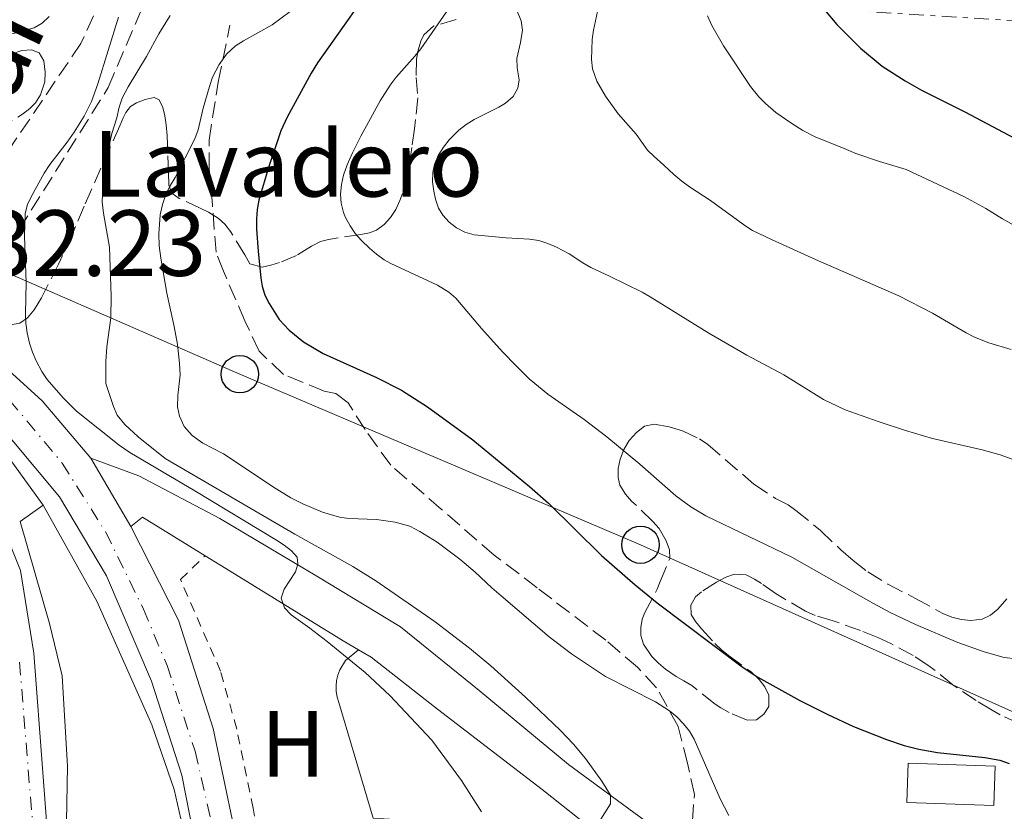
# Model space of a CAD drawing. Units: metres. Extents: x 668680 to 672146, y 4737436 to 4739833.
# Drawn here: x 669602 to 669707, y 4739563 to 4739647 of the extents above; entities that cross this region are included whole.
import ezdxf
from ezdxf.enums import TextEntityAlignment as Align

# ---------------------------------------------------------------- set-up
doc = ezdxf.new("R2010")
doc.units = ezdxf.units.M
doc.header["$MEASUREMENT"] = 0
for name, pattern in [('DGN Style 2', [1.7399219301090239, 1.043953158065414, -0.6959687720436097]), ('DGN Style 3', [2.435890702152634, 1.739921930109024, -0.6959687720436097]), ('DGN Style 4', [2.7856150101045474, 1.391937544087219, -0.6959687720436097, 0.001739921930109024, -0.6959687720436097]), ('DGN Style 7', [3.4798438602180486, 1.565929737098122, -0.6959687720436097, 0.5219765790327072, -0.6959687720436097])]:
    doc.linetypes.add(name, pattern=pattern)
for name, color, linetype, lineweight in [('Barranco lineal', 142, 'DGN Style 3', 13), ('Carretera', 9, 'Continuous', 0), ('Cauce permanente', 151, 'Continuous', 13), ('Cauce permanente (área)', 142, 'Continuous', 13), ('contrucción  en ruinas', 1, 'DGN Style 3', 13), ('Cota de punto acotado terreno', 7, 'Continuous', 0), ('Curva de nivel directora', 30, 'Continuous', 30), ('Curva de nivel intermedia', 30, 'Continuous', 0), ('destino de construcciones', 7, 'Continuous', 0), ('Edificio', 1, 'Continuous', 13), ('Eje cauce permanente (área)', 70, 'DGN Style 4', 0), ('Eje de carretera', 7, 'DGN Style 4', 0), ('Etiqueta de uso rústico', 92, 'Continuous', 0), ('Línea blanca (vial)', 7, 'Continuous', 13), ('Línea de muro de contención', 1, 'Continuous', 13), ('Línea de pavimento', 1, 'Continuous', 0), ('Línea eléctrica', 6, 'DGN Style 7', 0), ('Línea telefónica', 7, 'Continuous', 0), ('Poste telefónico', 7, 'Continuous', 0), ('Senda', 7, 'DGN Style 3', 0), ('Tela metálica o alambrada', 7, 'DGN Style 2', 0), ('Texto de arroyo-regatas y barrancos', 142, 'Continuous', 0), ('Zona arbolada', 92, 'DGN Style 3', 0)]:
    doc.layers.add(name, color=color, linetype=linetype, lineweight=lineweight)
doc.styles.add('Style-Arial', font='arial.ttf')

# ---------------------------------------------------------------- blocks, each defined once
blk = doc.blocks.new('5PTT')
at = {"layer": 'contrucción  en ruinas', "color": 7, "linetype": 'Continuous', "lineweight": 30}
blk.add_circle((2.382683753967285e-05, 4.306399822235108e-05), 0.1995000005932858, dxfattribs=at)

msp = doc.modelspace()

# ---------------------------------------------------------------- linework, layer by layer
at = {"layer": 'Barranco lineal', "color": 142, "linetype": 'DGN Style 3', "lineweight": 13}
msp.add_polyline3d([(669636.3099999997, 4739730.91, 747.1900000000023), (669631.5999999996, 4739715.08, 745), (669625.2100000001, 4739696.300000001, 740), (669617.4299999997, 4739669.880000001, 735), (669613.7000000002, 4739656.710000001, 733.75), (669608.3200000003, 4739644.880000001, 732.4900000000052), (669598.9000000004, 4739630.99, 730.6100000000006), (669590.8899999997, 4739622.380000001, 730.4600000000065), (669590.25, 4739620.92, 730.2899999999936)], dxfattribs=at)
at = {"layer": 'Carretera', "color": 9, "linetype": 'Continuous', "lineweight": 0}
for points in [[(669596.260000001, 4739613.939999999, 733.6600000000036), (669604.1800000003, 4739606.739999999, 731.6999999999972), (669609.3900000006, 4739600.630000001, 731.75), (669613.6299999985, 4739593.33, 731.679999999993), (669618.7300000014, 4739583.350000001, 731.4700000000012), (669622.4200000016, 4739571.800000002, 731.3500000000058), (669624.6400000012, 4739561.269999999, 731.1199999999953)], [(669621.1099999996, 4739556.480000001, 731.1199999999953), (669619.0700000012, 4739566.820000002, 731.279999999999), (669615.839999999, 4739576.84, 731.5), (669611.0500000013, 4739588.09, 731.5899999999965), (669606.0199999999, 4739596.490000002, 731.7299999999959), (669598.6000000013, 4739605.36, 731.7299999999959)]]:
    msp.add_polyline3d(points, dxfattribs=at)
at = {"layer": 'Cauce permanente', "color": 151, "linetype": 'Continuous', "lineweight": 13}
msp.add_polyline3d([(669598.8799999999, 4739596, 727.6999999999972), (669601.8799999999, 4739588.65, 727.8899999999995), (669603.2800000003, 4739579.84, 728.0099999999949), (669605.2199999997, 4739554.359999999, 728.3899999999995), (669605.4500000002, 4739543.82, 728.5099999999949), (669603.9900000002, 4739518.09, 728.7599999999949), (669605.0300000003, 4739507.82, 728.9499999999972), (669607.3300000001, 4739495.730000001, 729.3300000000019), (669609.1799999997, 4739488.779999999, 729.4499999999972), (669612.5899999999, 4739479.619999999, 729.5200000000042), (669615.5700000003, 4739473.83, 729.6399999999995), (669622.3200000003, 4739468.02, 729.7700000000042), (669627.2800000003, 4739465.34, 729.929999999993), (669624.9100000003, 4739461.960000001, 733.25), (669620.2199999997, 4739464.41, 729.7700000000042), (669612.4400000004, 4739471.01, 729.6399999999995), (669609.6200000001, 4739476.109999999, 729.5500000000029), (669608.6100000005, 4739477.949999999, 729.5200000000042), (669604.7100000001, 4739487.26, 729.4499999999972), (669602.7400000002, 4739494.680000001, 729.3300000000019), (669600.3700000001, 4739507.140000001, 728.9499999999972)], dxfattribs=at)
at = {"layer": 'Cauce permanente (área)', "color": 142, "linetype": 'Continuous', "lineweight": 13}
msp.add_polyline3d([(669627.2800000003, 4739465.34, 729.929999999993), (669622.3200000003, 4739468.02, 729.7700000000042), (669615.5700000003, 4739473.83, 729.6399999999995), (669612.5899999999, 4739479.619999999, 729.5200000000042), (669609.1799999997, 4739488.779999999, 729.4499999999972), (669607.3300000001, 4739495.730000001, 729.3300000000019), (669605.0300000003, 4739507.82, 728.9499999999972), (669603.9900000002, 4739518.09, 728.7599999999949), (669605.4500000002, 4739543.82, 728.5099999999949), (669605.2199999997, 4739554.359999999, 728.3899999999995), (669603.2800000003, 4739579.84, 728.0099999999949), (669601.8799999999, 4739588.65, 727.8899999999995), (669598.8799999999, 4739596, 727.6999999999972), (669594.8600000005, 4739602.76, 727.570000000007), (669588.6399999997, 4739607.84, 727.3899999999995), (669585.0700000003, 4739608.800000001, 727.3500000000058)], dxfattribs=at)
at = {"layer": 'Curva de nivel directora', "color": 30, "linetype": 'Continuous', "lineweight": 30, "flags": 128}
for points, elevation in [([(669640.6899999992, 4739652.960000001), (669633.5700000003, 4739642.800000003), (669632.8700000006, 4739641.720000001), (669630.3299999993, 4739637.010000001), (669629.6499999998, 4739635.550000002), (669628.3099999987, 4739631.650000001), (669627.3099999995, 4739628.15), (669627.1199999995, 4739627.16)], 750.0000000000001), ([(669686.3299999996, 4739650.08), (669688.9400000002, 4739646.900000001), (669691.4900000005, 4739644.380000001), (669693.7999999995, 4739642.470000002), (669696.229999999, 4739640.880000004), (669697.9799999993, 4739639.900000001), (669702.5999999995, 4739637.600000001), (669709.6499999991, 4739633.840000002)], 775.0000000000001), ([(669627.1199999995, 4739627.16), (669627.0399999992, 4739626.170000001), (669627.0500000003, 4739625.08), (669627.209999999, 4739622.730000001), (669627.5199999996, 4739619.840000001), (669627.6499999993, 4739618.980000002), (669627.9399999998, 4739618.03), (669628.3899999991, 4739617.140000001), (669629.4500000008, 4739615.430000001), (669630.5199999993, 4739614.29), (669632.0700000004, 4739613.039999999), (669634.1699999992, 4739611.789999999), (669639.8399999999, 4739609.25), (669642.5099999988, 4739607.880000002), (669645.2800000004, 4739606.100000001), (669650.1299999985, 4739602.570000002), (669656.159999999, 4739597.590000002), (669658.1900000008, 4739595.840000002), (669663.8500000002, 4739590.26), (669667.449999999, 4739587.100000001), (669669.7800000003, 4739585.210000001), (669678.8399999995, 4739578.350000001), (669680.5199999979, 4739577.26), (669684.9999999995, 4739574.79), (669687.9999999991, 4739573.270000001), (669690.7300000006, 4739572.000000001), (669694.2399999998, 4739570.61), (669696.1399999997, 4739569.980000001), (669697.7099999988, 4739569.570000002), (669699.6800000002, 4739569.220000001), (669704.7199999985, 4739568.680000001), (669706.35, 4739568.390000001), (669707.3499999992, 4739568.060000001)], 750.0000000000001)]:
    msp.add_lwpolyline(points, dxfattribs=dict(at, elevation=elevation))
at = {"layer": 'Curva de nivel intermedia', "color": 30, "linetype": 'Continuous', "lineweight": 0, "flags": 128}
for points, elevation in [([(669664.7000000018, 4739620.06), (669662.7100000003, 4739620.96), (669661.8400000008, 4739621.460000001), (669660.4000000014, 4739622.429999999), (669659.0600000003, 4739623.159999999), (669658.1200000015, 4739623.550000001), (669657.1700000016, 4739623.84), (669656.1800000013, 4739624.009999999), (669653.6900000013, 4739624.140000001), (669650.2500000015, 4739624.470000001), (669649.2800000014, 4739624.76), (669648.3899999994, 4739625.189999999), (669647.6100000016, 4739625.8), (669646.9099999998, 4739626.57), (669646.4699999995, 4739627.310000001), (669646.150000002, 4739628.249999999), (669645.9500000009, 4739629.109999999), (669645.8200000012, 4739630.109999998), (669645.8400000014, 4739631.099999999), (669646.0200000004, 4739631.98), (669646.4300000014, 4739632.919999998), (669646.9800000014, 4739633.810000001), (669647.5900000016, 4739634.579999999), (669648.6300000009, 4739635.609999999), (669649.400000002, 4739636.249999999), (669650.2500000015, 4739636.77), (669652.9000000001, 4739638.079999999), (669653.5900000008, 4739638.5), (669654.4100000011, 4739639.230000001), (669654.9400000008, 4739640.109999999), (669655.0500000003, 4739641.01), (669654.8600000005, 4739642.269999999), (669654.8200000002, 4739643.259999998), (669655.2100000012, 4739644.98), (669655.4300000003, 4739646.300000001), (669655.2699999993, 4739647.289999999), (669654.5000000005, 4739649.170000001)], 760), ([(669663.6500000014, 4739649.269999999), (669663.0099999999, 4739646.279999998), (669662.8600000001, 4739645.289999999), (669662.7700000006, 4739643.16), (669662.8700000013, 4739642.17), (669663.3600000007, 4739640.84), (669664.2700000005, 4739639.249999999), (669665.6100000016, 4739637.369999998), (669667.5600000008, 4739635.189999999), (669668.7499999999, 4739633.5), (669669.4600000007, 4739632.810000001), (669670.510000001, 4739631.91), (669671.5500000004, 4739630.9), (669672.4300000012, 4739630.180000001), (669673.2200000001, 4739629.57), (669675.4599999997, 4739628.130000001), (669679.120000001, 4739625.46), (669679.9700000003, 4739624.930000001), (669681.9800000021, 4739623.96), (669686.6700000014, 4739621.83), (669695.5800000009, 4739617.939999999), (669699.1399999993, 4739616.109999999), (669702.7600000004, 4739613.990000002), (669703.6500000021, 4739613.550000001), (669705.1699999998, 4739612.929999999), (669707.5400000013, 4739612.209999999)], 765.0000000000001), ([(669663.5900000011, 4739561.84), (669664.8100000013, 4739563.76), (669664.8000000003, 4739564.67), (669663.8800000015, 4739566.16), (669662.1300000015, 4739568.599999999), (669660.8500000006, 4739570.13), (669659.4800000006, 4739571.59), (669655.75, 4739575.119999999), (669652.0400000019, 4739578.460000001), (669649.7500000007, 4739580.369999999), (669646.1100000018, 4739583.179999999), (669639.7900000009, 4739587.54), (669637.3200000009, 4739589.08), (669631.1200000005, 4739592.509999999), (669617.3099999994, 4739600.59), (669614.4100000003, 4739602.890000001), (669612.990000001, 4739604.21), (669612.1700000007, 4739605.220000001), (669611.7900000006, 4739606.15), (669610.9900000005, 4739608.579999999), (669610.9600000014, 4739610.939999999), (669611.0799999998, 4739612.509999999), (669611.4900000012, 4739615.609999999), (669611.5500000014, 4739617.92), (669611.3500000003, 4739623.15), (669610.7200000001, 4739626.77), (669610.5800000014, 4739627.970000001), (669610.6999999998, 4739630.279999998), (669610.9900000005, 4739632.34), (669611.6200000008, 4739635.27), (669612.1600000017, 4739636.949999998), (669612.4000000008, 4739638.079999999), (669612.7300000016, 4739639.029999999), (669613.3399999996, 4739640.25), (669615.32, 4739643.48), (669616.640000001, 4739645.909999999), (669617.8400000012, 4739647.869999999)], 740.0000000000001), ([(669630.6500000011, 4739648.300000001), (669628.6999999997, 4739646.88), (669625.650000001, 4739645.16), (669624.8200000017, 4739644.609999998), (669623.8300000015, 4739643.75), (669623.0500000014, 4739642.65), (669622.3600000008, 4739641.300000001), (669622.0200000011, 4739640.279999999), (669621.3500000006, 4739637.980000001)], 745), ([(669647.320000001, 4739648.259999999), (669644.5600000008, 4739644.32), (669643.9400000015, 4739643.529999998), (669641.940000001, 4739641.300000001), (669641.2900000005, 4739640.439999999), (669640.24, 4739638.739999999), (669638.1700000003, 4739634.99), (669637.2699999994, 4739633.199999998), (669636.7300000008, 4739631.939999999), (669636.3300000007, 4739630.829999999), (669636.1000000006, 4739629.839999998), (669636.010000001, 4739628.810000001), (669636.0700000015, 4739627.829999999), (669636.3300000007, 4739626.850000001), (669636.5499999997, 4739626.32), (669637.0200000014, 4739625.41), (669637.5800000002, 4739624.599999999), (669638.2400000017, 4739623.84), (669639.0900000011, 4739623.03), (669639.8600000001, 4739622.38), (669640.6600000003, 4739621.800000001), (669641.3900000011, 4739621.390000001), (669646.36, 4739619.09), (669647.5700000015, 4739618.350000001), (669648.3200000002, 4739617.690000001), (669651.0600000005, 4739614.46), (669653.3200000003, 4739611.949999998), (669654.7000000017, 4739610.5), (669656.1400000011, 4739609.109999999), (669658.1100000005, 4739607.46), (669662.0100000007, 4739604.750000001), (669664.4000000001, 4739602.92), (669667.9200000005, 4739599.980000001), (669671.7600000005, 4739596.619999999), (669673.3699999999, 4739595.42), (669674.9800000014, 4739594.489999999), (669684.1600000013, 4739590.07), (669692.8700000017, 4739585.119999999), (669694.6300000009, 4739584.180000001), (669697.3500000011, 4739582.899999999), (669701.8500000006, 4739580.970000001), (669704.6700000013, 4739579.949999999), (669706.7900000003, 4739579.350000001), (669708.1300000015, 4739579.220000001)], 755), ([(669604.9300000009, 4739647.76), (669604.2000000001, 4739647.05), (669603.3400000016, 4739646.550000001), (669600.3200000019, 4739645.730000001)], 735.0000000000001), ([(669620.480000001, 4739597.16), (669613.5300000019, 4739601.25), (669612.4000000008, 4739602.010000001), (669607.85, 4739605.66), (669606.4300000007, 4739607.06), (669604.7000000007, 4739609.039999999), (669604.1399999997, 4739609.880000001), (669603.5300000017, 4739611.009999999), (669603.1400000005, 4739611.930000001), (669602.8299999998, 4739612.890000002), (669602.5700000006, 4739613.990000002), (669602.4499999998, 4739615.029999998), (669602.4100000019, 4739616.029999999), (669602.49, 4739619.390000002), (669602.3100000012, 4739624.3), (669602.3800000006, 4739626.720000001), (669602.6300000009, 4739627.679999999), (669603.0399999999, 4739628.600000001), (669604.380000001, 4739631.039999999), (669605.0100000014, 4739631.970000001), (669606.850000001, 4739634.34), (669607.5900000008, 4739635.42), (669608.6500000001, 4739637.119999998), (669609.4600000017, 4739638.679999999), (669610.120000001, 4739640.580000001), (669612.3300000015, 4739647.680000001)], 735.0000000000001), ([(669675.1500000014, 4739647.840000001), (669675.6100000017, 4739646.789999999), (669676.8500000001, 4739644.630000001), (669679.7400000001, 4739640.300000002), (669680.6299999999, 4739639.179999999), (669681.3300000017, 4739638.470000001), (669682.4500000014, 4739637.529999999), (669684.0400000006, 4739636.4), (669685.3300000003, 4739635.59), (669686.7100000017, 4739634.890000001), (669689.5000000012, 4739633.789999999), (669690.980000001, 4739633.140000001), (669693.510000001, 4739632.279999999), (669696.360000001, 4739631.430000001), (669702.480000001, 4739628.550000001), (669704.8400000012, 4739627.259999999), (669706.6300000015, 4739626.15), (669710.9299999998, 4739623.75)], 770), ([(669621.3500000006, 4739637.980000001), (669620.8400000009, 4739635.659999999), (669620.480000001, 4739634.720000001), (669618.370000001, 4739630.59), (669617.7499999997, 4739629.579999999), (669617.3300000017, 4739628.66), (669617.020000001, 4739627.689999999), (669616.7599999994, 4739626.579999999), (669616.6200000008, 4739624.579999999), (669616.6800000012, 4739623.27), (669616.8300000011, 4739621.970000001), (669617.4700000002, 4739618.230000001), (669618.2700000005, 4739614.670000001), (669618.6200000013, 4739612.76), (669618.8400000003, 4739610.720000001), (669618.8899999995, 4739609.51), (669618.6700000005, 4739607.300000001), (669618.6100000001, 4739606.09), (669618.8300000015, 4739605.119999999), (669619.3400000011, 4739604), (669620.1900000004, 4739603.039999999), (669621.3100000003, 4739602.23), (669623.5200000008, 4739601.09), (669629.0400000019, 4739597.439999999), (669630.7000000003, 4739596.409999999), (669631.980000001, 4739595.75), (669634.0900000011, 4739594.88), (669635.9000000015, 4739594.34), (669636.8800000006, 4739594.21), (669639.8600000001, 4739594.09), (669641.8400000005, 4739593.81), (669643.4000000006, 4739593.359999998), (669644.4800000002, 4739592.800000002), (669646.3200000019, 4739591.67), (669648.7300000016, 4739589.869999999), (669650.380000001, 4739588.470000001), (669652.1500000014, 4739586.78), (669653.1399999993, 4739585.929999998), (669658.2800000003, 4739581.579999999), (669660.6600000006, 4739579.759999999), (669664.2700000005, 4739577.32), (669669.6100000005, 4739574.619999998), (669671.1000000011, 4739573.670000001), (669671.8900000001, 4739573.020000001), (669672.600000001, 4739572.300000001), (669673.2200000001, 4739571.5), (669673.740000001, 4739570.640000001), (669676.5000000015, 4739564.27), (669677.4300000012, 4739562.499999999)], 745), ([(669714.7300000018, 4739597.96), (669706.3700000001, 4739600.98), (669704.4400000012, 4739601.51), (669699.1700000007, 4739602.720000001), (669696.2900000017, 4739603.57), (669693.4599999997, 4739604.5), (669689.8299999997, 4739605.800000001), (669687.540000001, 4739606.880000001), (669683.2900000019, 4739609.51), (669679.3500000013, 4739611.619999999), (669675.280000001, 4739613.98), (669669.0400000003, 4739617.84), (669668.1700000009, 4739618.329999999), (669664.7000000018, 4739620.06)], 760), ([(669651.0500000016, 4739562.91), (669648.9200000014, 4739566.25), (669645.7499999999, 4739570.539999999), (669641.2600000015, 4739575.289999999), (669638.6399999997, 4739577.759999999), (669634.5700000017, 4739581.08), (669632.7200000009, 4739582.499999999), (669630.7300000016, 4739583.92), (669630.0400000009, 4739584.659999998), (669629.6699999998, 4739585.699999998), (669630.0099999995, 4739586.659999999), (669631.2000000009, 4739588.51), (669631.4700000014, 4739589.319999999), (669631.390000001, 4739590.07), (669630.7800000008, 4739590.759999999), (669630.0000000007, 4739591.359999999), (669629.1700000013, 4739591.890000001), (669620.480000001, 4739597.16)], 735.0000000000001)]:
    msp.add_lwpolyline(points, dxfattribs=dict(at, elevation=elevation))
at = {"layer": 'Edificio', "color": 1, "linetype": 'Continuous', "lineweight": 13, "extrusion": (0.01451012647808282, 0.01376463799466856, 0.9997999754803286), "elevation": 75704.82094164588, "flags": 128}
msp.add_lwpolyline([(669624.4423273199, 4738974.66734339), (669624.2914724239, 4738970.466945458), (669615.0105630892, 4738970.806977671), (669615.161417984, 4738975.007375604), (669624.4423273199, 4738974.66734339)], close=True, dxfattribs=at)
at = {"layer": 'Edificio', "color": 51, "linetype": 'Continuous', "lineweight": 13, "extrusion": (0.01451012647808282, 0.01376463799466856, 0.9997999754803286), "elevation": 75704.82094164588, "flags": 128}
msp.add_lwpolyline([(669624.2914724239, 4738970.466945458), (669615.0105630892, 4738970.806977671), (669615.161417984, 4738975.007375604), (669624.4423273199, 4738974.66734339), (669624.2914724239, 4738970.466945458)], dxfattribs=at)
at = {"layer": 'Eje cauce permanente (área)', "color": 70, "linetype": 'DGN Style 4', "lineweight": 0}
msp.add_polyline3d([(669603.7400000002, 4739554.49, 728.3899999999995), (669601.7400000002, 4739579.289999999, 728.0200000000042)], dxfattribs=at)
at = {"layer": 'Eje de carretera', "color": 7, "linetype": 'DGN Style 4', "lineweight": 0}
msp.add_polyline3d([(669600.6999999997, 4739606.810000001, 731.7400000000056), (669606.3199999989, 4739600.11, 731.7400000000056), (669610.9600000014, 4739592.740000002, 731.6699999999986), (669615.0000000005, 4739584.510000001, 731.5200000000042), (669617.4999999994, 4739578.500000001, 731.4700000000012), (669620.4899999977, 4739569.350000001, 731.3200000000072), (669622.5399999997, 4739560.560000001, 731.1499999999944), (669624.339999999, 4739548.67, 731.1100000000009), (669626.030000001, 4739535.33, 731.0099999999949), (669627.4600000015, 4739527.120000001, 731.0099999999949), (669629.1900000017, 4739518.32, 731.0800000000019), (669631.5399999984, 4739510.910000001, 731.1699999999984), (669634.7100000002, 4739503.400000001, 731.2400000000054), (669639.0199999996, 4739496.220000002, 731.3899999999996), (669644.0100000007, 4739489.340000002, 731.479999999996), (669649.3099999982, 4739483.680000001, 731.5200000000042), (669656.8899999999, 4739477.260000001, 731.600000000006), (669666.2499999986, 4739470.26, 731.679999999993), (669679.8500000018, 4739460.460000001, 731.7700000000042), (669692.6999999997, 4739451.340000002, 731.9400000000024)], dxfattribs=at)
at = {"layer": 'Línea blanca (vial)', "color": 7, "linetype": 'Continuous', "lineweight": 13, "extrusion": (0.1945942774437036, 0.1738304557971005, 0.9653579853212668), "elevation": 954895.493931453, "flags": 128}
msp.add_lwpolyline([(3088600.445043896, -3530017.262566342), (3088589.799176025, -3530018.412304249), (3088581.771599764, -3530018.220681264)], dxfattribs=at)
at = {"layer": 'Línea blanca (vial)', "color": 7, "linetype": 'Continuous', "lineweight": 13, "extrusion": (0.004164442148357093, -0.007169912192775018, 0.9999656242995261), "elevation": -30462.2459336883, "flags": 128}
msp.add_lwpolyline([(669600.5358907683, 4739504.043298002), (669604.7761455164, 4739496.743110357)], dxfattribs=at)
at = {"layer": 'Línea blanca (vial)', "color": 7, "linetype": 'Continuous', "lineweight": 13}
for points in [[(669598.6000000008, 4739605.360000002, 731.729999999996), (669606.0199999994, 4739596.490000002, 731.729999999996), (669611.0500000007, 4739588.09, 731.5899999999967), (669615.8399999986, 4739576.84, 731.5000000000001), (669619.0700000006, 4739566.820000002, 731.279999999999), (669621.1099999992, 4739556.480000002, 731.1199999999953), (669622.9100000006, 4739543.090000001, 731.0800000000019), (669623.9400000012, 4739533.310000002, 731), (669625.0799999988, 4739523.870000001, 731.0200000000042)], [(669613.629999998, 4739593.330000001, 731.679999999993), (669618.730000001, 4739583.350000001, 731.4700000000012), (669622.4200000011, 4739571.800000002, 731.3500000000058), (669624.6400000007, 4739561.27, 731.1199999999953), (669626.5000000005, 4739548.790000001, 731.1199999999953), (669628.1499999977, 4739535.490000002, 731), (669629.0700000008, 4739531.28, 731)]]:
    msp.add_polyline3d(points, dxfattribs=at)
at = {"layer": 'Línea de muro de contención', "color": 1, "linetype": 'Continuous', "lineweight": 13, "extrusion": (-0.1204019379075306, 0.07407963543851583, 0.9899573632037936), "elevation": 271209.4144590263, "flags": 128}
msp.add_lwpolyline([(-4387618.209200236, -1894040.90961823), (-4387618.209200236, -1894032.986935604)], dxfattribs=at)
at = {"layer": 'Línea de muro de contención', "color": 1, "linetype": 'Continuous', "lineweight": 13}
for points in [[(669576.0599999997, 4739610.960000001, 731.1699999999983), (669578.9400000004, 4739616.480000001, 733.0500000000029), (669580.29, 4739616.130000001, 733), (669581.6200000001, 4739615.720000001, 732.9499999999972), (669582.9299999997, 4739615.25, 732.9100000000036), (669584.2100000001, 4739614.720000001, 732.8600000000006), (669585.4800000006, 4739614.140000001, 732.8099999999977), (669586.7100000001, 4739613.5, 732.7700000000042), (669587.9199999999, 4739612.800000001, 732.7200000000012), (669589.0899999999, 4739612.060000001, 732.679999999993), (669590.2300000006, 4739611.26, 732.6300000000047), (669591.3300000001, 4739610.41, 732.5899999999965), (669592.4000000004, 4739609.52, 732.5500000000029), (669599.2300000006, 4739602.550000001, 732.3000000000029), (669604.2999999998, 4739595.630000001, 731.7299999999959)], [(669604.2999999998, 4739595.630000001, 729.6000000000058), (669601.8399999999, 4739593.859999999, 729.5399999999936), (669604.9699999997, 4739582.980000001, 729.4199999999983), (669606.2999999998, 4739577.41, 729.3500000000058), (669606.8899999997, 4739567.77, 729.2899999999936), (669606.6900000004, 4739557.930000001, 729.4799999999959), (669607.1699999999, 4739547.16, 729.5399999999936), (669608.3499999996, 4739521.449999999, 730.9799999999959)], [(669604.2999999998, 4739595.630000001, 731.7299999999959), (669610.0099999999, 4739585.369999999, 731.4199999999983), (669615.8700000001, 4739572.189999999, 731.6100000000006), (669618.2599999999, 4739565.26, 731.2299999999959), (669620.0300000003, 4739557.460000001, 731.4199999999983), (669623.7599999999, 4739523.75, 731.2299999999959)], [(669621.5800000001, 4739590.220000001, 733.3999999999943), (669624.25, 4739588.58, 733.8500000000058), (669636.2800000003, 4739581.15, 736.7299999999959), (669637.9199999999, 4739580.180000001, 737.1699999999983)], [(669637.9199999999, 4739580.180000001, 735.9600000000065), (669636.5499999998, 4739579.050000001, 735.5099999999949), (669635.9299999997, 4739578.039999999, 735.1499999999943), (669635.7300000006, 4739577.49, 735.0099999999949), (669635.5899999999, 4739576.91, 734.8899999999995), (669635.54, 4739576.32, 734.8099999999977), (669635.5599999997, 4739575.720000001, 734.7599999999949), (669635.6600000003, 4739575.140000001, 734.7400000000052), (669635.8399999999, 4739574.57, 734.7599999999949), (669639.5, 4739562.230000001, 733.820000000007), (669641.8399999999, 4739562.060000001, 733.820000000007)], [(669637.9199999999, 4739580.180000001, 737.1699999999983), (669639.2699999996, 4739579.380000001, 737.5399999999936), (669646.3399999999, 4739573.859999999, 737.9799999999959), (669657.5199999996, 4739565.289999999, 739.0399999999936), (669663.7199999997, 4739560.380000001, 739.8000000000029), (669668.2400000002, 4739557.380000001, 739.9199999999983), (669673.1699999999, 4739554.609999999, 739.9199999999983)]]:
    msp.add_polyline3d(points, dxfattribs=at)
at = {"layer": 'Línea de pavimento', "color": 1, "linetype": 'Continuous', "lineweight": 0, "elevation": 731.679999999993, "flags": 128}
msp.add_lwpolyline([(669613.6299999999, 4739593.33), (669614.9000000004, 4739594.33)], dxfattribs=at)
at = {"layer": 'Línea de pavimento', "color": 1, "linetype": 'Continuous', "lineweight": 0}
msp.add_polyline3d([(669609.3899999997, 4739600.630000001, 731.75), (669614.5099999999, 4739598.730000001, 732.0599999999977), (669623.1399999997, 4739594.189999999, 733.3800000000047), (669633.4800000006, 4739588.029999999, 735.5099999999949), (669642.4199999999, 4739582.630000001, 737.1399999999995), (669650.8099999997, 4739575.84, 738.1999999999972), (669660.3300000001, 4739567.960000001, 739.4499999999972), (669669.5700000003, 4739561.16, 740.5800000000019), (669672.8499999996, 4739559.41, 740.9600000000065)], dxfattribs=at)
at = {"layer": 'Línea eléctrica', "color": 6, "linetype": 'DGN Style 7', "lineweight": 0}
msp.add_polyline3d([(669968.1900000008, 4739392.470000001, 750.029999999999), (669979.8799999985, 4739418.499999999, 762.3099999999977), (670003.870000001, 4739482.07, 754.2400000000052), (669899.7899999997, 4739580.470000002, 800.3899999999995), (669732.9600000003, 4739645.720000001, 784.6000000000058), (669544.329999999, 4739657.569999999, 760.1399999999995), (669362.1400000015, 4739639.410000001, 748.029999999999), (669312.6999999993, 4739617.100000001, 738.5099999999949)], dxfattribs=at)
at = {"layer": 'Línea telefónica', "color": 7, "linetype": 'Continuous', "lineweight": 0}
msp.add_polyline3d([(669898.3799999994, 4739414.100000001, 740.0500000000029), (669892.2100000002, 4739441.84, 749.1000000000058), (669840.5300000006, 4739502.15, 759.2700000000042), (669751.6599999998, 4739553.869999998, 749.3600000000006), (669668.0100000026, 4739591.390000001, 751.7899999999936), (669625.2699999993, 4739609.59, 746.9700000000012), (669579.5599999976, 4739629.509999999, 734.8399999999965), (669471.6600000008, 4739623.880000001, 731.1999999999972), (669421.9799999995, 4739619.210000002, 730.7299999999959), (669364.6600000006, 4739616.119999998, 732.1699999999983), (669332.528018595, 4739609.557483003, 733.905899999998), (669313.2000000001, 4739605.609999998, 734.9499999999972), (669271.4699999992, 4739605.609999998, 730.2400000000052), (669207.7300000007, 4739618.230000001, 730.4600000000065), (669103.9600000002, 4739659.36, 731.1199999999953), (668968.960000002, 4739706.810000001, 726.8399999999965), (668872.0100000009, 4739714.07, 725.8699999999953), (668760.660000001, 4739722.07, 717.529999999999), (668709.149999999, 4739749.659999999, 715.4499999999972)], dxfattribs=at)
at = {"layer": 'Senda', "color": 7, "linetype": 'DGN Style 3', "lineweight": 0}
for points in [[(669596.2600000006, 4739613.939999999, 733.6600000000036), (669600.4200000003, 4739622.960000001, 734.6100000000006), (669611.2299999996, 4739640.170000002, 736.9299999999931), (669621.3700000006, 4739663.990000002, 736.2599999999949), (669629.5300000012, 4739694.430000001, 744.9199999999983), (669638.100000001, 4739725.460000002, 750.0000000000001), (669637.8799999974, 4739728.760000001, 750.0000000000001), (669635.6800000003, 4739735.600000001, 750.0000000000001), (669635.2399999977, 4739738.910000001, 750.3300000000019), (669639.4299999987, 4739765.160000001, 755.2299999999959), (669640.0399999989, 4739772.670000001, 756.3699999999953)], [(669673.550000001, 4739561.940000001, 742.0500000000029), (669673.7499999999, 4739564.75, 742.5200000000042), (669673.0300000003, 4739568.090000002, 744.0099999999949), (669672.030000001, 4739572.01, 744.3999999999944), (669669.7199999976, 4739576.140000001, 745.8899999999995), (669667.6900000003, 4739578.320000002, 746.4400000000023), (669664.3199999996, 4739581.200000001, 747.3000000000029), (669658.5399999995, 4739585.610000002, 747.0599999999978), (669656.9899999984, 4739586.800000003, 747.0599999999978), (669652.3999999971, 4739590.290000001, 746.830000000002), (669646.7600000022, 4739595.2, 746.4400000000023), (669641.370000001, 4739599.869999999, 747.2200000000014), (669638.6199999995, 4739603.680000001, 748), (669636.8099999991, 4739606.520000001, 748.3899999999995), (669635.5199999993, 4739607.520000001, 748.550000000003), (669634.2600000009, 4739607.779999999, 748.8600000000006), (669629.9299999991, 4739609.570000002, 748.1600000000034), (669627.3299999975, 4739612.03, 747.6900000000024), (669625.8099999975, 4739615.290000002, 747.5299999999987), (669623.510000002, 4739620.570000002, 747.6100000000006), (669622.7299999996, 4739622.600000001, 747.3800000000048), (669622.3500000018, 4739627.600000001, 746.830000000002), (669622.0100000021, 4739631.49, 745.9700000000012), (669621.9899999975, 4739634.550000003, 745.179999999993), (669622.9699999989, 4739640.76, 744.5599999999978), (669624.1999999981, 4739646.820000002, 743.9299999999931)]]:
    msp.add_polyline3d(points, dxfattribs=at)
at = {"layer": 'Tela metálica o alambrada', "color": 7, "linetype": 'DGN Style 2', "lineweight": 0}
msp.add_polyline3d([(669627.8600000005, 4739555.560000001, 731.8099999999977), (669626.6900000004, 4739563.289999999, 731.4900000000052), (669624.9299999997, 4739571.730000001, 731.7400000000052), (669623.2199999997, 4739577.890000001, 731.8099999999977), (669618.9299999997, 4739587.680000001, 731.9900000000052), (669621.5800000001, 4739590.220000001, 733)], dxfattribs=at)
at = {"layer": 'Zona arbolada', "color": 92, "linetype": 'DGN Style 3', "lineweight": 0}
for points in [[(669648.3399999999, 4739647.439999999, 759.320000000007), (669645.9699999997, 4739646.75, 757.6000000000058), (669644.9000000004, 4739645.810000001, 756.9799999999959), (669644.5800000001, 4739645.140000001, 756.9700000000012), (669644.2800000003, 4739644.17, 757.0599999999977), (669644.1299999999, 4739643.199999999, 757.2599999999949), (669644.0599999997, 4739641.26, 757.7599999999949), (669644.2400000002, 4739639.060000001, 758.3899999999995), (669644.0199999996, 4739636.77, 758.8000000000029), (669643.9000000004, 4739635.779999999, 758.9199999999983), (669643.6200000001, 4739633.779999999, 759.0500000000029), (669643.3099999997, 4739631.810000001, 759.0099999999949), (669643.1100000005, 4739630.789999999, 758.8800000000047), (669642.6100000005, 4739628.869999999, 758.5399999999936), (669642.3399999999, 4739628.109999999, 758.5), (669641.9000000004, 4739627.180000001, 758.4700000000012), (669641.3499999996, 4739626.300000001, 758.4600000000065), (669640.6699999999, 4739625.550000001, 758.4400000000023), (669639.8499999996, 4739624.960000001, 758.3899999999995), (669639.1100000005, 4739624.689999999, 758.3099999999977), (669638.1600000003, 4739624.5, 758.070000000007), (669634.7400000002, 4739623.970000001, 756.4600000000065), (669633.8799999999, 4739623.74, 756.0399999999936), (669632.9000000004, 4739623.24, 755.5500000000029), (669631.3200000003, 4739622.24, 754.7899999999936), (669629.5, 4739621.51, 754.1199999999953), (669628.5800000001, 4739621.220000001, 753.8699999999953), (669627.6600000003, 4739621, 753.6900000000023), (669626.3399999999, 4739621.350000001, 753.529999999999), (669625.7999999998, 4739622.34, 753.3800000000047), (669624.2599999999, 4739624.83, 752.8999999999943), (669623.6500000004, 4739625.600000001, 752.6900000000023), (669622.9500000002, 4739626.25, 752.4400000000023), (669621.9100000003, 4739626.869999999, 751.9499999999972), (669621.1100000005, 4739627.279999999, 751.5), (669618.7800000003, 4739628.34, 750.070000000007), (669618.0199999996, 4739628.890000001, 749.6100000000006), (669617.6900000004, 4739629.75, 749.2599999999949), (669617.6500000004, 4739631.140000001, 748.9100000000036), (669617.5599999997, 4739634.09, 748.4499999999972), (669617.5099999999, 4739635.07, 748.2100000000065), (669617.4199999999, 4739636.210000001, 747.8300000000019), (669617.2800000003, 4739637.15, 747.4499999999972), (669617.0499999998, 4739638.029999999, 747.0599999999977), (669616.6699999999, 4739638.850000001, 746.6399999999995), (669616.1200000001, 4739639.100000001, 746.3399999999965), (669615.1699999999, 4739638.890000001, 745.8600000000006), (669614.25, 4739638.539999999, 745.029999999999), (669613.6100000005, 4739638.15, 744.3000000000029), (669613.1100000005, 4739637.51, 743.6699999999983), (669612.8399999999, 4739636.949999999, 743.3399999999965), (669612.4600000001, 4739636.09, 743.0399999999936), (669611.4400000004, 4739633.810000001, 742.6300000000047), (669608.6600000003, 4739627.52, 741.320000000007), (669607.75, 4739625.359999999, 740.6999999999972), (669607.3700000001, 4739624.470000001, 740.5399999999936), (669605.9299999997, 4739621.33, 740.3800000000047), (669604.1100000005, 4739617.730000001, 740.3800000000047), (669603.3300000001, 4739616.460000001, 740.3800000000047), (669602.6200000001, 4739615.600000001, 740.3800000000047), (669601.7999999998, 4739615.039999999, 740.3800000000047), (669600.4199999999, 4739614.789999999, 739.8699999999953)], [(669648.3399999999, 4739647.439999999, 759.320000000007), (669645.9699999997, 4739646.75, 757.6000000000058), (669644.9000000004, 4739645.810000001, 756.9799999999959), (669644.5800000001, 4739645.140000001, 756.9700000000012), (669644.2800000003, 4739644.17, 757.0599999999977), (669644.1299999999, 4739643.199999999, 757.2599999999949), (669644.0599999997, 4739641.26, 757.7599999999949), (669644.2400000002, 4739639.060000001, 758.3899999999995), (669644.0199999996, 4739636.77, 758.8000000000029), (669643.9000000004, 4739635.779999999, 758.9199999999983), (669643.6200000001, 4739633.779999999, 759.0500000000029), (669643.3099999997, 4739631.810000001, 759.0099999999949), (669643.1100000005, 4739630.789999999, 758.8800000000047), (669642.6100000005, 4739628.869999999, 758.5399999999936), (669642.3399999999, 4739628.109999999, 758.5), (669641.9000000004, 4739627.180000001, 758.4700000000012), (669641.3499999996, 4739626.300000001, 758.4600000000065), (669640.6699999999, 4739625.550000001, 758.4400000000023), (669639.8499999996, 4739624.960000001, 758.3899999999995), (669639.1100000005, 4739624.689999999, 758.3099999999977), (669638.1600000003, 4739624.5, 758.070000000007), (669634.7400000002, 4739623.970000001, 756.4600000000065), (669633.8799999999, 4739623.74, 756.0399999999936), (669632.9000000004, 4739623.24, 755.5500000000029), (669631.3200000003, 4739622.24, 754.7899999999936), (669629.5, 4739621.51, 754.1199999999953), (669628.5800000001, 4739621.220000001, 753.8699999999953), (669627.6600000003, 4739621, 753.6900000000023)], [(669599.4900000002, 4739635.77, 738.7100000000065), (669602.0700000003, 4739637.33, 739.0200000000042), (669602.8700000001, 4739637.939999999, 739.1300000000047), (669603.4699999997, 4739638.560000001, 739.2899999999936), (669604.0199999996, 4739639.390000001, 739.4400000000023), (669604.4500000002, 4739640.789999999, 739.4400000000023), (669604.4900000002, 4739641.810000001, 739.4400000000023), (669604.3499999996, 4739643.02, 739.4400000000023), (669603.8499999996, 4739643.890000001, 739.4400000000023), (669603.0599999997, 4739644.210000001, 739.3999999999943), (669602.0300000003, 4739644.130000001, 739.3099999999977), (669600.9800000006, 4739643.76, 739.2899999999936)], [(669599.4900000002, 4739635.77, 738.7100000000065), (669602.0700000003, 4739637.33, 739.0200000000042), (669602.8700000001, 4739637.939999999, 739.1300000000047), (669603.4699999997, 4739638.560000001, 739.2899999999936), (669604.0199999996, 4739639.390000001, 739.4400000000023), (669604.4500000002, 4739640.789999999, 739.4400000000023), (669604.4900000002, 4739641.810000001, 739.4400000000023), (669604.3499999996, 4739643.02, 739.4400000000023), (669603.8499999996, 4739643.890000001, 739.4400000000023), (669603.0599999997, 4739644.210000001, 739.3999999999943), (669602.0300000003, 4739644.130000001, 739.3099999999977), (669600.9800000006, 4739643.76, 739.2899999999936)], [(669627.6600000003, 4739621, 753.6900000000023), (669626.3399999999, 4739621.350000001, 753.529999999999), (669625.7999999998, 4739622.34, 753.3800000000047), (669624.2599999999, 4739624.83, 752.8999999999943), (669623.6500000004, 4739625.600000001, 752.6900000000023), (669622.9500000002, 4739626.25, 752.4400000000023), (669621.9100000003, 4739626.869999999, 751.9499999999972), (669621.1100000005, 4739627.279999999, 751.5), (669618.7800000003, 4739628.34, 750.070000000007), (669618.0199999996, 4739628.890000001, 749.6100000000006), (669617.6900000004, 4739629.75, 749.2599999999949), (669617.6500000004, 4739631.140000001, 748.9100000000036), (669617.5599999997, 4739634.09, 748.4499999999972), (669617.5099999999, 4739635.07, 748.2100000000065), (669617.4199999999, 4739636.210000001, 747.8300000000019), (669617.2800000003, 4739637.15, 747.4499999999972), (669617.0499999998, 4739638.029999999, 747.0599999999977), (669616.6699999999, 4739638.850000001, 746.6399999999995), (669616.1200000001, 4739639.100000001, 746.3399999999965), (669615.1699999999, 4739638.890000001, 745.8600000000006), (669614.25, 4739638.539999999, 745.029999999999), (669613.6100000005, 4739638.15, 744.3000000000029), (669613.1100000005, 4739637.51, 743.6699999999983), (669612.8399999999, 4739636.949999999, 743.3399999999965), (669612.4600000001, 4739636.09, 743.0399999999936), (669611.4400000004, 4739633.810000001, 742.6300000000047), (669608.6600000003, 4739627.52, 741.320000000007), (669607.75, 4739625.359999999, 740.6999999999972), (669607.3700000001, 4739624.470000001, 740.5399999999936), (669605.9299999997, 4739621.33, 740.3800000000047), (669604.1100000005, 4739617.730000001, 740.3800000000047), (669603.3300000001, 4739616.460000001, 740.3800000000047), (669602.6200000001, 4739615.600000001, 740.3800000000047), (669601.7999999998, 4739615.039999999, 740.3800000000047), (669600.4199999999, 4739614.789999999, 739.8699999999953)], [(669708.4000000004, 4739572.32, 758.3300000000019), (669706.3600000005, 4739573.26, 758.1100000000006), (669705.5099999999, 4739573.730000001, 758.070000000007), (669703.7999999998, 4739574.77, 758.0899999999965), (669701.3300000001, 4739576.449999999, 758.1499999999943), (669698.7699999996, 4739578.49, 758.2299999999959), (669697.0800000001, 4739579.560000001, 758.2100000000065), (669694.7199999997, 4739580.850000001, 758.070000000007), (669693.3399999999, 4739581.5, 757.9199999999983), (669691.4800000006, 4739582.230000001, 757.8300000000019), (669688.5599999997, 4739583.279999999, 757.7599999999949), (669686.6500000004, 4739583.859999999, 757.7599999999949), (669685.6200000001, 4739584.32, 757.75), (669683.3099999997, 4739585.640000001, 757.679999999993), (669682.4900000002, 4739586.17, 757.5399999999936), (669680.9000000004, 4739587.27, 756.9799999999959), (669680.1799999997, 4739587.730000001, 756.820000000007), (669679.2699999996, 4739588.189999999, 756.8500000000058), (669677.9900000002, 4739588.26, 756.6300000000047), (669677.0300000003, 4739587.880000001, 756.429999999993), (669676.1299999999, 4739587.4, 756.2299999999959), (669674.5099999999, 4739586.369999999, 755.8000000000029), (669673.8799999999, 4739585.850000001, 755.570000000007), (669673.3899999997, 4739584.930000001, 755.3000000000029), (669673.4100000003, 4739583.960000001, 755.0399999999936), (669673.8799999999, 4739583.189999999, 754.9400000000023), (669674.5, 4739582.42, 754.7899999999936), (669675.9199999999, 4739580.859999999, 754.6300000000047), (669676.6399999997, 4739580.180000001, 754.5800000000019), (669677.4100000003, 4739579.560000001, 754.570000000007), (669679.8300000001, 4739577.789999999, 754.5), (669680.6699999999, 4739577.02, 754.3899999999995), (669681.2800000003, 4739576.220000001, 754.1699999999983), (669681.6799999997, 4739575.34, 753.8800000000047), (669681.6799999997, 4739574.15, 753.6100000000006), (669681.1500000004, 4739573.310000001, 753.3800000000047), (669680.3799999999, 4739572.699999999, 753.1399999999995), (669679.3799999999, 4739572.67, 752.9900000000052), (669677.4500000002, 4739573.51, 752.8699999999953), (669676.5700000003, 4739573.99, 752.8399999999965), (669675.9600000001, 4739574.390000001, 752.8300000000019), (669673.4800000006, 4739576.359999999, 752.9100000000036), (669672.6399999997, 4739576.859999999, 752.7100000000065), (669671.7999999998, 4739577.33, 752.4199999999983), (669670.6799999997, 4739578.109999999, 752.2899999999936), (669669.9299999997, 4739578.75, 752.3000000000029), (669669.2300000006, 4739579.470000001, 752.4100000000036), (669668.3399999999, 4739580.789999999, 752.779999999999), (669668.0599999997, 4739581.710000001, 753.1000000000058), (669668.0300000003, 4739582.58, 753.4499999999972), (669668.2000000002, 4739583.439999999, 753.8899999999995), (669668.4800000006, 4739584.15, 754.2400000000052), (669669.79, 4739586.66, 755.2200000000012), (669670.1100000005, 4739587.470000001, 755.4100000000036), (669671.1200000001, 4739589.91, 756.429999999993), (669671.0999999996, 4739590.84, 756.7899999999936), (669670.7599999999, 4739591.810000001, 757.1499999999943), (669670.0099999999, 4739593.119999999, 757.4799999999959), (669669.3399999999, 4739593.890000001, 757.6399999999995), (669667.0499999998, 4739596.060000001, 758), (669666.4000000004, 4739596.789999999, 758.1199999999953), (669665.8200000003, 4739597.74, 758.3099999999977), (669665.6100000005, 4739598.58, 758.5), (669665.6200000001, 4739599.52, 758.7400000000052), (669665.8300000001, 4739600.529999999, 759), (669666.2300000006, 4739601.539999999, 759.2400000000052), (669666.8099999997, 4739602.5, 759.4499999999972), (669667.5700000003, 4739603.359999999, 759.5899999999965), (669668.4500000002, 4739604.050000001, 759.6399999999995), (669669.4500000002, 4739604.27, 759.6399999999995), (669671.0700000003, 4739603.970000001, 759.6399999999995), (669672.4800000006, 4739603.550000001, 759.6399999999995), (669674.3099999997, 4739602.699999999, 759.6399999999995), (669675.1900000004, 4739602.09, 759.6399999999995), (669680.1100000005, 4739597.859999999, 759.6399999999995), (669682.4199999999, 4739596.34, 759.6399999999995), (669683.75, 4739595.640000001, 759.7200000000012), (669684.5599999997, 4739595.060000001, 759.8099999999977), (669687.2100000001, 4739592.91, 760.1900000000023), (669689.3700000001, 4739590.84, 760.4100000000036), (669690.6799999997, 4739589.710000001, 760.4199999999983), (669692.2699999996, 4739588.49, 760.4199999999983), (669694.3899999997, 4739587.180000001, 760.4199999999983), (669697.3499999996, 4739585.66, 760.4199999999983), (669700.2699999996, 4739584.060000001, 760.5800000000019), (669701.2100000001, 4739583.66, 760.5800000000019), (669702.2199999997, 4739583.4, 760.570000000007), (669703.25, 4739583.300000001, 760.570000000007), (669704.4500000002, 4739583.460000001, 760.5800000000019), (669705.3399999999, 4739583.869999999, 760.6100000000006), (669706.1399999997, 4739584.51, 760.6399999999995), (669707.0999999996, 4739585.630000001, 760.6900000000023)], [(669708.4000000004, 4739572.32, 758.3300000000019), (669706.3600000005, 4739573.26, 758.1100000000006), (669705.5099999999, 4739573.730000001, 758.070000000007), (669703.7999999998, 4739574.77, 758.0899999999965), (669701.3300000001, 4739576.449999999, 758.1499999999943), (669698.7699999996, 4739578.49, 758.2299999999959), (669697.0800000001, 4739579.560000001, 758.2100000000065), (669694.7199999997, 4739580.850000001, 758.070000000007), (669693.3399999999, 4739581.5, 757.9199999999983), (669691.4800000006, 4739582.230000001, 757.8300000000019), (669688.5599999997, 4739583.279999999, 757.7599999999949), (669686.6500000004, 4739583.859999999, 757.7599999999949), (669685.6200000001, 4739584.32, 757.75), (669683.3099999997, 4739585.640000001, 757.679999999993), (669682.4900000002, 4739586.17, 757.5399999999936), (669680.9000000004, 4739587.27, 756.9799999999959), (669680.1799999997, 4739587.730000001, 756.820000000007), (669679.2699999996, 4739588.189999999, 756.8500000000058), (669677.9900000002, 4739588.26, 756.6300000000047), (669677.0300000003, 4739587.880000001, 756.429999999993), (669676.1299999999, 4739587.4, 756.2299999999959), (669674.5099999999, 4739586.369999999, 755.8000000000029), (669673.8799999999, 4739585.850000001, 755.570000000007), (669673.3899999997, 4739584.930000001, 755.3000000000029), (669673.4100000003, 4739583.960000001, 755.0399999999936), (669673.8799999999, 4739583.189999999, 754.9400000000023), (669674.5, 4739582.42, 754.7899999999936), (669675.9199999999, 4739580.859999999, 754.6300000000047), (669676.6399999997, 4739580.180000001, 754.5800000000019), (669677.4100000003, 4739579.560000001, 754.570000000007), (669679.8300000001, 4739577.789999999, 754.5), (669680.6699999999, 4739577.02, 754.3899999999995), (669681.2800000003, 4739576.220000001, 754.1699999999983), (669681.6799999997, 4739575.34, 753.8800000000047), (669681.6799999997, 4739574.15, 753.6100000000006), (669681.1500000004, 4739573.310000001, 753.3800000000047), (669680.3799999999, 4739572.699999999, 753.1399999999995), (669679.3799999999, 4739572.67, 752.9900000000052), (669677.4500000002, 4739573.51, 752.8699999999953), (669676.5700000003, 4739573.99, 752.8399999999965), (669675.9600000001, 4739574.390000001, 752.8300000000019), (669673.4800000006, 4739576.359999999, 752.9100000000036), (669672.6399999997, 4739576.859999999, 752.7100000000065), (669671.7999999998, 4739577.33, 752.4199999999983), (669670.6799999997, 4739578.109999999, 752.2899999999936), (669669.9299999997, 4739578.75, 752.3000000000029), (669669.2300000006, 4739579.470000001, 752.4100000000036), (669668.3399999999, 4739580.789999999, 752.779999999999), (669668.0599999997, 4739581.710000001, 753.1000000000058), (669668.0300000003, 4739582.58, 753.4499999999972), (669668.2000000002, 4739583.439999999, 753.8899999999995), (669668.4800000006, 4739584.15, 754.2400000000052), (669669.79, 4739586.66, 755.2200000000012), (669670.1100000005, 4739587.470000001, 755.4100000000036), (669671.1200000001, 4739589.91, 756.429999999993), (669671.0999999996, 4739590.84, 756.7899999999936), (669670.7599999999, 4739591.810000001, 757.1499999999943), (669670.0099999999, 4739593.119999999, 757.4799999999959), (669669.3399999999, 4739593.890000001, 757.6399999999995), (669667.0499999998, 4739596.060000001, 758), (669666.4000000004, 4739596.789999999, 758.1199999999953), (669665.8200000003, 4739597.74, 758.3099999999977), (669665.6100000005, 4739598.58, 758.5), (669665.6200000001, 4739599.52, 758.7400000000052), (669665.8300000001, 4739600.529999999, 759), (669666.2300000006, 4739601.539999999, 759.2400000000052), (669666.8099999997, 4739602.5, 759.4499999999972), (669667.5700000003, 4739603.359999999, 759.5899999999965), (669668.4500000002, 4739604.050000001, 759.6399999999995), (669669.4500000002, 4739604.27, 759.6399999999995), (669671.0700000003, 4739603.970000001, 759.6399999999995), (669672.4800000006, 4739603.550000001, 759.6399999999995), (669674.3099999997, 4739602.699999999, 759.6399999999995), (669675.1900000004, 4739602.09, 759.6399999999995), (669680.1100000005, 4739597.859999999, 759.6399999999995), (669682.4199999999, 4739596.34, 759.6399999999995), (669683.75, 4739595.640000001, 759.7200000000012), (669684.5599999997, 4739595.060000001, 759.8099999999977), (669687.2100000001, 4739592.91, 760.1900000000023), (669689.3700000001, 4739590.84, 760.4100000000036), (669690.6799999997, 4739589.710000001, 760.4199999999983), (669692.2699999996, 4739588.49, 760.4199999999983), (669694.3899999997, 4739587.180000001, 760.4199999999983)], [(669694.3899999997, 4739587.180000001, 760.4199999999983), (669697.3499999996, 4739585.66, 760.4199999999983), (669700.2699999996, 4739584.060000001, 760.5800000000019), (669701.2100000001, 4739583.66, 760.5800000000019), (669702.2199999997, 4739583.4, 760.570000000007), (669703.25, 4739583.300000001, 760.570000000007), (669704.4500000002, 4739583.460000001, 760.5800000000019), (669705.3399999999, 4739583.869999999, 760.6100000000006), (669706.1399999997, 4739584.51, 760.6399999999995), (669707.0999999996, 4739585.630000001, 760.6900000000023)]]:
    msp.add_polyline3d(points, dxfattribs=at)

# ---------------------------------------------------------------- block references
at = {"layer": 'Poste telefónico', "color": 7, "linetype": 'Continuous', "lineweight": 0, "xscale": 10, "yscale": 10, "zscale": 10}
for p in [(669625.2699999993, 4739609.59, 746.9700000000012), (669668.0100000026, 4739591.390000001, 751.7899999999936)]:
    msp.add_blockref('5PTT', p, dxfattribs=at)

# ---------------------------------------------------------------- texts
at = {"layer": 'Cota de punto acotado terreno', "color": 7, "linetype": 'Continuous', "lineweight": 0, "style": 'Style-Arial'}
msp.add_text('732.23', height=7.000000000000002, dxfattribs=at).set_placement((669592.5199999993, 4739620.080000001, 732.2299999999959))
at = {"layer": 'destino de construcciones', "color": 7, "linetype": 'Continuous', "lineweight": 0, "style": 'Style-Arial'}
msp.add_text('Lavadero', height=7.000000000000002, dxfattribs=at).set_placement((669630.4254697353, 4739632.040010001, 746.1100000000006), align=Align.MIDDLE_CENTER)
at = {"layer": 'Etiqueta de uso rústico', "color": 92, "linetype": 'Continuous', "lineweight": 0, "style": 'Style-Arial'}
msp.add_text('H', height=7.000000000000002, dxfattribs=at).set_placement((669630.9516459908, 4739570.16001, 733.1399999999995), align=Align.MIDDLE_CENTER)
at = {"layer": 'Texto de arroyo-regatas y barrancos', "color": 142, "linetype": 'Continuous', "lineweight": 0, "style": 'Style-Arial'}
msp.add_text('Barranco', height=8, rotation=64.444, dxfattribs=at).set_placement((669597.6999999983, 4739631.859999998, 731.1499999999943))

doc.saveas('drawing.dxf')
